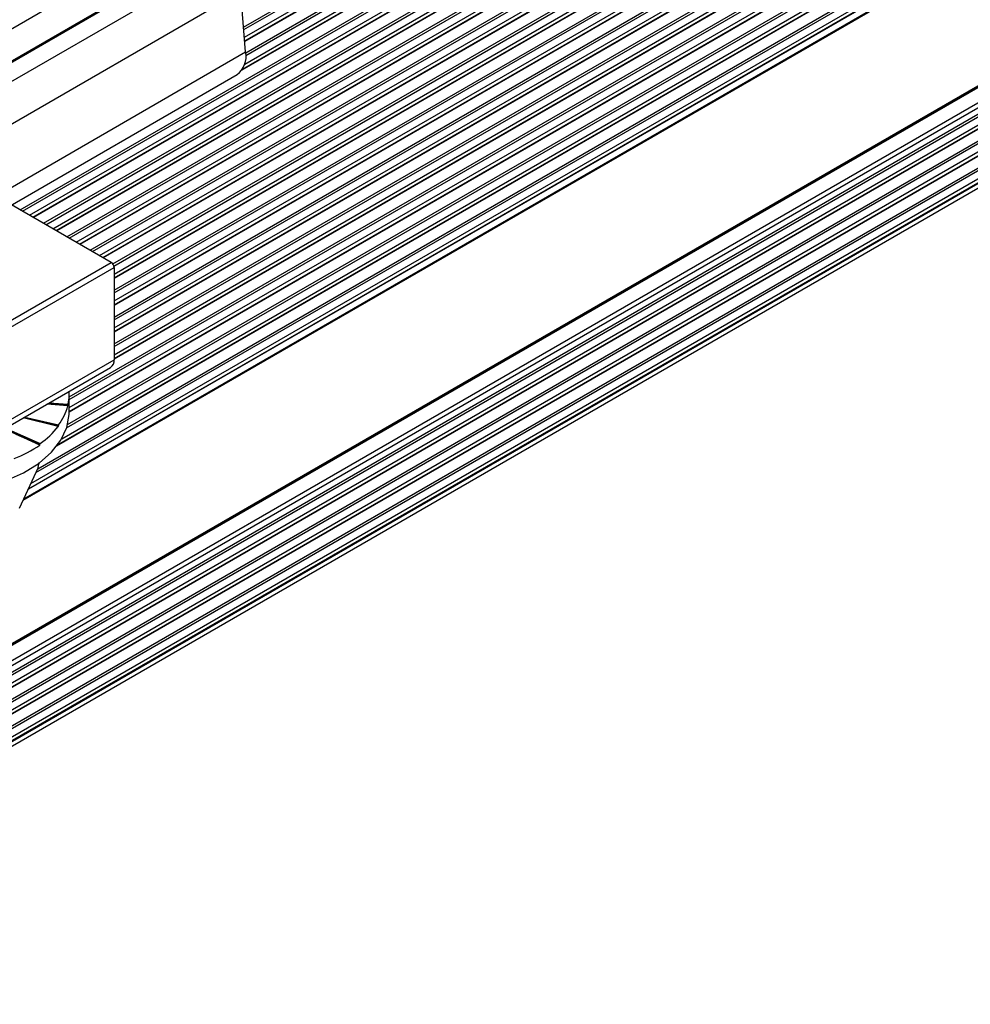
# Model space of a CAD drawing. Units: inches. Extents: x 44 to 1012, y 20 to 311.
# Drawn here: x 533 to 535, y 192 to 194 of the extents above; entities that cross this region are included whole.
import ezdxf

# ---------------------------------------------------------------- set-up
doc = ezdxf.new("R2010")
doc.units = ezdxf.units.IN
doc.header["$MEASUREMENT"] = 0

msp = doc.modelspace()

# ---------------------------------------------------------------- linework, layer by layer
at = {"color": 8, "linetype": 'Continuous', "lineweight": 25}
for p, q in [((533.4462, 194.022), (540.3166, 197.9883)), ((533.4467, 194.0159), (540.3182, 197.9828)), ((533.4482, 193.9975), (540.3266, 197.9683)), ((533.449, 193.9888), (540.3266, 197.9592)), ((533.449, 193.9888), (540.3181, 197.9543)), ((533.4513, 193.9607), (540.3166, 197.924)), ((533.4489, 193.9336), (540.3266, 197.904)), ((533.4515, 193.9544), (540.3182, 197.9185)), ((533.4439, 193.9217), (540.3266, 197.8949)), ((533.4439, 193.9216), (540.3181, 197.89)), ((532.9122, 193.5852), (540.3166, 197.8597)), ((532.9178, 193.582), (540.3182, 197.8542)), ((532.9345, 193.5723), (540.3266, 197.8397)), ((532.9424, 193.5678), (540.3266, 197.8306)), ((532.9424, 193.5678), (540.3181, 197.8257)), ((532.9679, 193.553), (540.3166, 197.7954)), ((532.9735, 193.5498), (540.3182, 197.7899)), ((532.9902, 193.5402), (540.3266, 197.7754)), ((532.998, 193.5356), (540.3266, 197.7663)), ((532.998, 193.5356), (540.3181, 197.7615)), ((533.0236, 193.5209), (540.3166, 197.7311)), ((533.0291, 193.5177), (540.3182, 197.7256)), ((533.0459, 193.508), (540.3266, 197.7111)), ((533.0537, 193.5035), (540.3266, 197.702)), ((533.0537, 193.5035), (540.3181, 197.6972)), ((533.0793, 193.4888), (540.3166, 197.6668)), ((533.0848, 193.4855), (540.3182, 197.6613)), ((533.1015, 193.4759), (540.3266, 197.6468)), ((533.1094, 193.4713), (540.3266, 197.6377)), ((533.1094, 193.4713), (540.3181, 197.6329)), ((533.1337, 193.4559), (540.3166, 197.6025)), ((533.1362, 193.4509), (540.3182, 197.597)), ((533.1367, 193.4319), (540.3266, 197.5825)), ((533.1367, 193.4228), (540.3266, 197.5734)), ((533.1367, 193.4228), (540.3181, 197.5686)), ((533.1367, 193.3933), (540.3166, 197.5382)), ((533.1367, 193.3869), (540.3182, 197.5327)), ((533.1367, 193.3676), (540.3266, 197.5182)), ((533.1367, 193.3585), (540.3266, 197.5091)), ((533.1367, 193.3585), (540.3181, 197.5043)), ((533.1367, 193.329), (540.3166, 197.4739)), ((533.1367, 193.3226), (540.3182, 197.4684)), ((533.1367, 193.3033), (540.3266, 197.4539)), ((533.1367, 193.2942), (540.3266, 197.4449)), ((533.1367, 193.2942), (540.3181, 197.44)), ((533.1367, 193.2647), (540.3166, 197.4096)), ((533.1367, 193.2583), (540.3182, 197.4041)), ((533.1367, 193.239), (540.3266, 197.3896)), ((533.1367, 193.2299), (540.3266, 197.3806)), ((533.1367, 193.2299), (540.3181, 197.3757)), ((533.0292, 193.1384), (540.3166, 197.3453)), ((533.0292, 193.1319), (540.3182, 197.3398)), ((533.0292, 193.1126), (540.3266, 197.3254)), ((533.0292, 193.1036), (540.3266, 197.3163)), ((533.0292, 193.1035), (540.3181, 197.3114)), ((533.0114, 193.0381), (540.3266, 197.2611)), ((533.0233, 193.0642), (540.3182, 197.2755)), ((533.0255, 193.072), (540.3166, 197.281)), ((533.0017, 193.0234), (540.3266, 197.252)), ((533.0017, 193.0234), (540.3181, 197.2471)), ((532.9541, 192.9664), (540.3166, 197.2167)), ((532.9378, 192.9313), (540.3266, 197.1968)), ((532.95, 192.9576), (540.3182, 197.2112)), ((532.932, 192.9189), (540.3266, 197.1877)), ((532.932, 192.9189), (540.3181, 197.1828)), ((532.9208, 192.8947), (540.3166, 197.1642)), ((532.8227, 193.9784), (533.0961, 194.1363)), ((533.0263, 193.1194), (532.9796, 193.1227)), ((533.0036, 193.0702), (532.9217, 193.0893)), ((532.9595, 193.0261), (532.8756, 193.0627))]:
    msp.add_line(p, q, dxfattribs=at)
at = {"color": 7, "linetype": 'Continuous', "lineweight": 25}
for p, q in [((540.3166, 197.9518), (533.4491, 193.9873)), ((540.3166, 197.8875), (533.4423, 193.9191)), ((540.3166, 197.8232), (532.9438, 193.567)), ((540.3166, 197.7589), (532.9995, 193.5348)), ((540.3166, 197.6946), (533.0551, 193.5027)), ((540.3166, 197.6303), (533.1108, 193.4705)), ((540.3166, 197.566), (533.1367, 193.4212)), ((540.3166, 197.5017), (533.1367, 193.3569)), ((540.3166, 197.4374), (533.1367, 193.2926)), ((540.3166, 197.3732), (533.1367, 193.2283)), ((540.3166, 197.3089), (533.0292, 193.1019)), ((540.3166, 197.2446), (532.9994, 193.0205)), ((540.3166, 197.1803), (532.9309, 192.9166)), ((532.9191, 192.8911), (540.315, 197.1606)), ((540.2765, 196.8094), (531.7912, 191.9109)), ((540.2804, 196.809), (531.7951, 191.9105)), ((531.8258, 191.8929), (540.311, 196.7913)), ((540.3166, 196.7817), (531.8313, 191.8832)), ((531.8313, 191.8682), (540.3166, 196.7667)), ((531.833, 191.8627), (540.3182, 196.7612)), ((531.8413, 191.8483), (540.3266, 196.7467)), ((531.6504, 191.8318), (540.1357, 196.7302)), ((540.3166, 196.7302), (531.8313, 191.8318)), ((531.8329, 191.8343), (540.3181, 196.7327)), ((531.8413, 191.8392), (540.3266, 196.7376)), ((531.8313, 191.8039), (540.3166, 196.7024)), ((531.833, 191.7984), (540.3182, 196.6969)), ((531.8413, 191.784), (540.3266, 196.6824)), ((531.8413, 191.7749), (540.3266, 196.6733)), ((540.3166, 196.6659), (531.8313, 191.7675)), ((531.8329, 191.77), (540.3181, 196.6684)), ((531.8313, 191.7396), (540.3166, 196.6381)), ((531.833, 191.7341), (540.3182, 196.6326)), ((531.8329, 191.7057), (540.3181, 196.6041)), ((531.8413, 191.7197), (540.3266, 196.6181)), ((531.8413, 191.7106), (540.3266, 196.609)), ((531.8232, 191.6868), (540.3084, 196.5852)), ((531.8313, 191.7025), (540.3165, 196.601)), ((533.3424, 194.2007), (532.2818, 193.5884)), ((532.2861, 193.5883), (533.3467, 194.2006)), ((532.33, 193.568), (533.3907, 194.1803)), ((532.3784, 193.4945), (533.4391, 194.1068)), ((533.4512, 193.9625), (533.4391, 194.1068)), ((532.3905, 193.3502), (533.4512, 193.9625)), ((532.3702, 193.296), (533.4308, 193.9083)), ((533.1297, 193.4597), (532.8917, 193.597)), ((532.5993, 193.1535), (533.1297, 193.4597)), ((532.6064, 193.1413), (533.1367, 193.4474)), ((533.1367, 193.4474), (533.1367, 193.227)), ((532.6064, 192.9208), (533.1367, 193.227)), ((532.5981, 192.9025), (533.1284, 193.2086)), ((533.0292, 193.1005), (533.0292, 193.1438)), ((533.0263, 193.1169), (532.976, 193.1207)), ((533.0262, 193.1165), (532.976, 193.1206)), ((532.9813, 193.1237), (533.0264, 193.1205)), ((533.0262, 193.1165), (533.0263, 193.1169)), ((533.0263, 193.1169), (533.0263, 193.1194)), ((533.0033, 193.0673), (532.9193, 193.0879)), ((532.9231, 193.0901), (533.0039, 193.0713)), ((533.0036, 193.0677), (532.9451, 193.0816)), ((532.9591, 193.0232), (532.8738, 193.0616)), ((532.8768, 193.0634), (532.96, 193.0271)), ((533.0033, 193.0673), (533.0036, 193.0677)), ((533.0036, 193.0677), (533.0036, 193.0702)), ((532.9595, 193.0235), (532.9027, 193.0486)), ((532.9595, 193.0235), (532.9595, 193.0261)), ((532.9591, 193.0232), (532.9595, 193.0235)), ((532.9554, 192.9694), (532.9577, 192.9811)), ((532.9554, 192.9694), (532.9099, 192.8712))]:
    msp.add_line(p, q, dxfattribs=at)
at = {"color": 7, "linetype": 'Continuous', "lineweight": 25, "flags": 128}
for points in [[(533.0289, 193.1512), (533.0289, 193.1362), (533.0264, 193.1205)], [(532.7786, 192.912), (532.8299, 192.9225), (532.8775, 192.9377), (532.9204, 192.9571), (532.9572, 192.9801), (532.9872, 193.0063), (533.0096, 193.035), (533.0236, 193.0653), (533.0291, 193.0965), (533.0292, 193.1005)]]:
    msp.add_lwpolyline(points, dxfattribs=at)
at = {"color": 7, "linetype": 'Continuous', "lineweight": 25}
for centre, radius, start, end in [((533.3973, 193.9518), 0.0549, 307.6001, 11.2709), ((533.1214, 193.4467), 0.0154, 2.6055, 57.3945), ((533.1171, 193.2248), 0.0197, 305.0133, 6.2988), ((532.9068, 193.1474), 0.1233, 321.8817, 345.5026), ((532.8499, 193.189), 0.1958, 304.2121, 321.5843), ((532.7844, 193.2806), 0.3111, 291.3825, 304.1747)]:
    msp.add_arc(centre, radius, start, end, dxfattribs=at)
for points in [[(533.0264, 193.1205), (533.0264, 193.1205), (533.0264, 193.1204), (533.0264, 193.1203), (533.0264, 193.1203), (533.0264, 193.1202), (533.0264, 193.1201), (533.0263, 193.12), (533.0263, 193.1199), (533.0263, 193.1199), (533.0263, 193.1198), (533.0263, 193.1197), (533.0263, 193.1196), (533.0263, 193.1195), (533.0263, 193.1195), (533.0263, 193.1194)], [(533.0039, 193.0713), (533.0038, 193.0712), (533.0038, 193.0712), (533.0038, 193.0711), (533.0037, 193.071), (533.0037, 193.071), (533.0037, 193.0709), (533.0036, 193.0708), (533.0036, 193.0707), (533.0036, 193.0706), (533.0036, 193.0705), (533.0036, 193.0705), (533.0036, 193.0704), (533.0036, 193.0703), (533.0036, 193.0703), (533.0036, 193.0702)], [(532.96, 193.0271), (532.9599, 193.027), (532.9599, 193.027), (532.9598, 193.0269), (532.9598, 193.0269), (532.9597, 193.0268), (532.9597, 193.0267), (532.9597, 193.0267), (532.9596, 193.0266), (532.9596, 193.0265), (532.9596, 193.0264), (532.9595, 193.0263), (532.9595, 193.0262), (532.9595, 193.0262), (532.9595, 193.0261), (532.9595, 193.0261)]]:
    msp.add_open_spline(points, degree=3, knots=[0, 0, 0, 0, 0.00000671522, 0.00000671522, 0.00000671522, 0.00001343043, 0.00001343043, 0.00001343043, 0.00002014568, 0.00002014568, 0.00002014568, 0.00002686108, 0.00002686108, 0.00002686108, 0.00003213413, 0.00003213413, 0.00003213413, 0.00003213413], dxfattribs=at)

doc.saveas('drawing.dxf')
